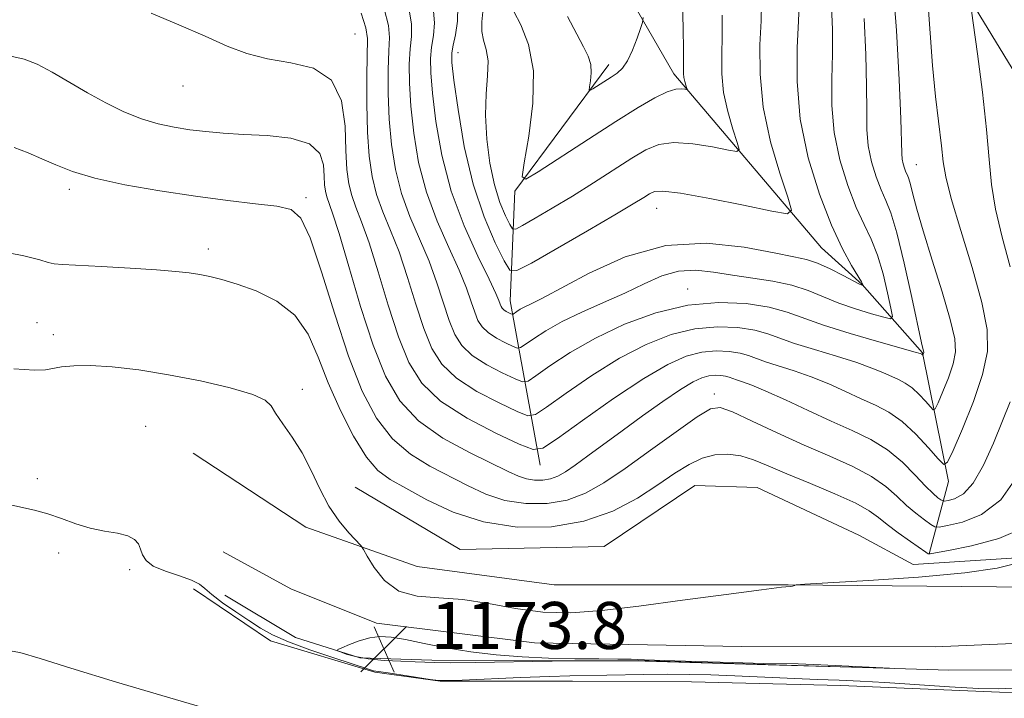
# Model space of a CAD drawing. Extents: x 2092300 to 2095200, y 354800 to 357700.
# Drawn here: x 2094216 to 2094384, y 356062 to 356177 of the extents above; entities that cross this region are included whole.
import ezdxf

# ---------------------------------------------------------------- set-up
doc = ezdxf.new("R2010")
doc.units = 0
doc.header["$MEASUREMENT"] = 0
for name, color, linetype, lineweight in [('DTM HARD BREAKLINE', 7, 'Continuous', 0), ('DTM SPOT ELEVATION', 2, 'Continuous', 13), ('INDEX CONTOUR', 41, 'Continuous', 13), ('INTERMEDIATE CONTOUR', 44, 'Continuous', 0), ('INTERMEDIATE CONTOUR DEPRESSION', 44, 'Continuous', 0), ('SPOT ELEVATION', 7, 'Continuous', 0)]:
    doc.layers.add(name, color=color, linetype=linetype, lineweight=lineweight)
doc.styles.add('Style-ITALICS', font='ITALICS.shx')

# ---------------------------------------------------------------- blocks, each defined once
blk = doc.blocks.new('SPOT')
at = {"layer": 'SPOT ELEVATION'}
for p, q in [((-3.91, -3.91), (3.82, 3.81)), ((-1.65, 3.77), (1.72, -3.93))]:
    blk.add_line(p, q, dxfattribs=at)

msp = doc.modelspace()

# ---------------------------------------------------------------- linework, layer by layer
at = {"layer": 'DTM HARD BREAKLINE'}
for points in [[(2094370.73, 356086.39, 1171.97), (2094374.03, 356098.71, 1166.49), (2094369.61, 356120.57, 1161.92), (2094359.36, 356132.21, 1157.93), (2094352.46, 356138.43, 1157.02), (2094327.38, 356168.01, 1151.5), (2094314.13, 356190.99, 1147.69), (2094304.71, 356221.12, 1141.6), (2094278.6, 356282.01, 1135.42), (2094277.7, 356300, 1133.51), (2094288.69, 356324.71, 1131.04), (2094299.55, 356363.68, 1124.85), (2094309.84, 356381.79, 1122.19), (2094316.89, 356396.88, 1117.62)], [(2094402.463, 356089.679, 1174.495), (2094407.34, 356107.259, 1174.075), (2094405.767, 356119.66, 1173.585), (2094399.793, 356136.445, 1172.745), (2094390.966, 356158.911, 1170.505), (2094373.86, 356187.046, 1167.285), (2094363.222, 356210.8, 1164.905), (2094350.759, 356243.077, 1158.885), (2094326.128, 356288.512, 1150.065), (2094327.661, 356297.817, 1149.855), (2094332.821, 356302.22, 1149.645), (2094340.833, 356301.717, 1150.065), (2094357.384, 356294.254, 1151.185), (2094371.603, 356290.921, 1151.535), (2094385.287, 356296.889, 1151.115), (2094397.398, 356315.775, 1147.965), (2094410.812, 356328.203, 1145.515), (2094413.89, 356341.129, 1144.115), (2094426.265, 356356.656, 1142.785), (2094441.502, 356361.335, 1142.575)], [(2094304.62, 356101.46, 1166.73), (2094299.54, 356129.42, 1157.21), (2094300.31, 356148.08, 1152.17), (2094316.31, 356169.62, 1149.41)], [(2094245.68, 356103.54, 1174.65), (2094264.8, 356090.92, 1174.36), (2094283.76, 356084.26, 1173.65), (2094307, 356081.12, 1173.22), (2094346.81, 356081.14, 1173.98), (2094399.84, 356080.62, 1174.89), (2094429.92, 356081.48, 1178.55), (2094461.14, 356081.19, 1181.88), (2094480.56, 356080.26, 1183.17), (2094510.21, 356073.45, 1184.6), (2094561.47, 356057.24, 1186.26), (2094577.69, 356052.43, 1186.83), (2094595.12, 356050.23, 1187.26), (2094611.52, 356054.41, 1188.21), (2094623.73, 356063.64, 1187.12), (2094630.61, 356072.84, 1185.83), (2094633.47, 356080.88, 1184.69)], [(2094273.19, 356097.71, 1173.52), (2094291.03, 356087.11, 1173.59), (2094315.49, 356087.64, 1173.45), (2094330.95, 356098.01, 1173.32), (2094341.51, 356097.67, 1173.45), (2094358.8, 356089.6, 1173.85), (2094368.05, 356084.57, 1173.39), (2094395.32, 356086.32, 1174.19), (2094399.59, 356087.15, 1174.86)], [(2094649.68, 356009.41, 1191.52), (2094640.43, 356018.99, 1190.81), (2094628.61, 356024.42, 1190.57), (2094602.78, 356032.58, 1189.53), (2094570.78, 356043, 1187.29), (2094532.33, 356056.38, 1185.1), (2094504.54, 356064.1, 1183.96), (2094478.05, 356069.65, 1182.48), (2094457.96, 356071.67, 1180.2), (2094410.25, 356072.25, 1176.2), (2094371.78, 356070.58, 1174.6), (2094338.87, 356070.63, 1175.27), (2094303.65, 356071.24, 1174.6), (2094276.85, 356074.63, 1174.22), (2094262.26, 356080.45, 1174.56), (2094250.77, 356086.72, 1174.41)], [(2094245.74, 356080.43, 1176.46), (2094258.81, 356071.6, 1176.55), (2094276.56, 356066.27, 1176.17), (2094287.63, 356064.73, 1176.03), (2094310.15, 356064.72, 1176.79), (2094330.37, 356064.66, 1177.27), (2094355.76, 356063.99, 1176.79), (2094382.68, 356062.87, 1176.17), (2094409.67, 356062.35, 1177.7), (2094427.48, 356064.28, 1178.46)], [(2094543.1, 356047.28, 1186.55), (2094520.07, 356055.58, 1185.31), (2094495.28, 356062.71, 1182.98), (2094478.74, 356066.79, 1181.17), (2094460.81, 356068.39, 1180.08), (2094442.88, 356068.49, 1178.65), (2094421.4, 356067.58, 1176.65), (2094398.05, 356066.72, 1175.32), (2094374.07, 356066.62, 1174.03), (2094346.55, 356067.48, 1173.94), (2094321.36, 356068.27, 1173.94), (2094306.2, 356068.23, 1173.94), (2094286.21, 356068.32, 1173.65), (2094273.98, 356068.72, 1173.56), (2094263.07, 356072.16, 1174.75), (2094251.04, 356079.39, 1175.13)]]:
    msp.add_polyline3d(points, dxfattribs=at)
at = {"layer": 'DTM SPOT ELEVATION'}
for p in [(2094273.17, 356174.79, 1165.16), (2094290.67, 356171.64, 1155.34), (2094243.93, 356165.95, 1166.7), (2094368.54, 356152.57, 1164.82), (2094224.63, 356148.37, 1170.4), (2094264.83, 356146.97, 1169.68), (2094324.46, 356145.13, 1156.82), (2094248.26, 356138.22, 1171.5), (2094329.7, 356131.44, 1161.39), (2094219.11, 356125.69, 1173.25), (2094221.89, 356123.7, 1173.5), (2094264.24, 356114.4, 1173.72), (2094334.22, 356113.56, 1169.55), (2094237.58, 356108.11, 1175.1), (2094219.16, 356099.17, 1175.6), (2094222.83, 356086.54, 1176.5), (2094234.89, 356083.69, 1176.3)]:
    msp.add_point(p, dxfattribs=at)
at = {"layer": 'INDEX CONTOUR'}
for points in [[(2094354.1701, 356179.458, 1160), (2094354.314, 356175.584, 1160), (2094354.319, 356171.4609, 1160), (2094354.217, 356167.135, 1160), (2094354.229, 356162.647, 1160), (2094354.623, 356158.038, 1160), (2094355.579, 356153.401, 1160), (2094356.916, 356149.038, 1160), (2094358.363, 356145.302, 1160), (2094359.698, 356142.392, 1160), (2094360.89, 356139.888, 1160), (2094361.959, 356137.218, 1160), (2094362.9079, 356134.022, 1160), (2094363.692, 356130.782, 1160), (2094364.251, 356128.197, 1160), (2094364.491, 356126.788, 1160), (2094364.178, 356126.38, 1160), (2094363.045, 356126.624, 1160), (2094360.947, 356127.216, 1160), (2094358.236, 356128.044, 1160), (2094355.388, 356129.04, 1160), (2094350.175, 356131.189, 1160), (2094347.385, 356132.102, 1160), (2094344.191, 356132.78, 1160), (2094340.756, 356133.304, 1160), (2094337.331, 356133.7951, 1160), (2094334.1139, 356134.308, 1160), (2094331.085, 356134.627, 1160), (2094328.173, 356134.4751, 1160), (2094325.29, 356133.657, 1160), (2094322.295, 356132.333, 1160), (2094319.028, 356130.752, 1160), (2094315.42, 356129.1209, 1160), (2094311.747, 356127.494, 1160), (2094308.371, 356125.888, 1160), (2094305.596, 356124.343, 1160), (2094303.497, 356122.992, 1160), (2094302.087, 356121.994, 1160), (2094301.305, 356121.471, 1160), (2094300.772, 356121.391, 1160), (2094300.029, 356121.687, 1160), (2094298.762, 356122.287, 1160), (2094297.218, 356123.095, 1160), (2094295.789, 356124.015, 1160), (2094294.769, 356124.986, 1160), (2094294.072, 356126.097, 1160), (2094293.518, 356127.478, 1160), (2094292.923, 356129.261, 1160), (2094292.099, 356131.598, 1160), (2094290.853, 356134.642, 1160), (2094289.09, 356138.487, 1160), (2094287.108, 356142.975, 1160), (2094285.304, 356147.884, 1160), (2094283.989, 356152.979, 1160), (2094283.14, 356157.965, 1160), (2094282.65, 356162.535, 1160), (2094282.422, 356166.439, 1160), (2094282.4, 356169.665, 1160), (2094282.539, 356172.259, 1160), (2094282.75, 356174.364, 1160), (2094282.773, 356176.491, 1160), (2094282.304, 356179.249, 1160)], [(2094322.136, 356177.5939, 1150), (2094322.0271, 356176.741, 1150), (2094321.709, 356175.742, 1150), (2094321.121, 356174.076, 1150), (2094320.34, 356172.063, 1150), (2094319.477, 356170.2321, 1150), (2094318.612, 356168.976, 1150), (2094317.707, 356168.151, 1150), (2094316.693, 356167.477, 1150), (2094313.568, 356165.458, 1150), (2094313.096, 356165.176, 1150), (2094312.958, 356165.269, 1150), (2094313.035, 356165.816, 1150), (2094313.203, 356166.848, 1150), (2094313.317, 356168.192, 1150), (2094313.228, 356169.63, 1150), (2094312.809, 356171.034, 1150), (2094312.024, 356172.646, 1150), (2094310.862, 356174.803, 1150), (2094309.299, 356177.795, 1150)], [(2094385.726, 356099.562, 1170), (2094382.901, 356095.612, 1170), (2094379.621, 356093.084, 1170), (2094376.409, 356091.772, 1170), (2094373.886, 356091.1929, 1170), (2094372.468, 356090.952, 1170), (2094371.735, 356091.0081, 1170), (2094371.058, 356091.41, 1170), (2094369.95, 356092.187, 1170), (2094368.485, 356093.288, 1170), (2094366.879, 356094.646, 1170), (2094365.258, 356096.19, 1170), (2094363.396, 356097.847, 1170), (2094360.973, 356099.544, 1170), (2094357.76, 356101.236, 1170), (2094353.87, 356102.99, 1170), (2094349.504, 356104.9019, 1170), (2094344.927, 356106.991, 1170), (2094340.671, 356108.982, 1170), (2094337.332, 356110.522, 1170), (2094335.231, 356111.288, 1170), (2094333.588, 356111.078, 1170), (2094331.344, 356109.715, 1170), (2094327.763, 356107.1721, 1170), (2094323.388, 356104.003, 1170), (2094319.08, 356100.9051, 1170), (2094315.482, 356098.45, 1170), (2094312.356, 356096.691, 1170), (2094309.244, 356095.5511, 1170), (2094305.809, 356094.9701, 1170), (2094302.193, 356094.943, 1170), (2094298.66, 356095.478, 1170), (2094295.397, 356096.551, 1170), (2094292.293, 356098.001, 1170), (2094285.876, 356101.332, 1170), (2094282.594, 356103.331, 1170), (2094279.531, 356105.942, 1170), (2094276.838, 356109.458, 1170), (2094274.41, 356114.086, 1170), (2094272.072, 356120.013, 1170), (2094269.716, 356127.156, 1170), (2094267.473, 356134.342, 1170), (2094265.541, 356140.1289, 1170), (2094263.977, 356143.477, 1170), (2094262.301, 356144.947, 1170), (2094259.893, 356145.5, 1170), (2094256.2819, 356145.949, 1170), (2094251.579, 356146.499, 1170), (2094246.043, 356147.2069, 1170), (2094240.004, 356148.11, 1170), (2094234.08, 356149.157, 1170), (2094228.961, 356150.28, 1170), (2094225.138, 356151.417, 1170), (2094222.302, 356152.534, 1170), (2094219.946, 356153.604, 1170), (2094217.633, 356154.602, 1170), (2094215.227, 356155.4951, 1170)]]:
    msp.add_polyline3d(points, dxfattribs=at)
at = {"layer": 'INTERMEDIATE CONTOUR'}
for points in [[(2094385.55, 356199.5241, 1168), (2094383.355, 356194.406, 1168), (2094381.733, 356190.7221, 1168), (2094380.54, 356188.184, 1168), (2094379.636, 356186.233, 1168), (2094378.905, 356184.438, 1168), (2094378.338, 356182.863, 1168), (2094377.951, 356181.697, 1168), (2094377.766, 356180.912, 1168), (2094377.838, 356179.613, 1168), (2094378.229, 356176.685, 1168), (2094378.948, 356171.443, 1168), (2094379.794, 356164.916, 1168), (2094380.513, 356158.561, 1168), (2094380.948, 356153.461, 1168), (2094381.332, 356149.204, 1168), (2094381.995, 356145, 1168), (2094383.146, 356140.264, 1168), (2094384.507, 356135.207, 1168)], [(2094364.526, 356184.181, 1164), (2094365.2129, 356175.378, 1164), (2094365.668, 356167.015, 1164), (2094365.93, 356160.389, 1164), (2094366.098, 356154.455, 1164), (2094366.172, 356153.5, 1164), (2094366.335, 356152.7109, 1164), (2094366.562, 356151.969, 1164), (2094366.809, 356151.334, 1164), (2094367.042, 356150.81, 1164), (2094367.286, 356150.187, 1164), (2094367.58, 356149.199, 1164), (2094367.984, 356147.576, 1164), (2094368.638, 356145.039, 1164), (2094369.7049, 356141.309, 1164), (2094371.2469, 356136.33, 1164), (2094372.931, 356130.951, 1164), (2094374.326, 356126.248, 1164), (2094375.085, 356122.991, 1164), (2094375.218, 356120.727, 1164), (2094374.82, 356118.696, 1164), (2094374.019, 356116.351, 1164), (2094373.071, 356113.984, 1164), (2094372.263, 356112.098, 1164), (2094371.788, 356111.0859, 1164), (2094371.453, 356110.9, 1164), (2094370.972, 356111.379, 1164), (2094370.135, 356112.342, 1164), (2094369.035, 356113.52, 1164), (2094367.844, 356114.623, 1164), (2094366.69, 356115.437, 1164), (2094365.538, 356116.043, 1164), (2094362.889, 356117.236, 1164), (2094361.028, 356118.003, 1164), (2094358.436, 356118.9241, 1164), (2094354.992, 356119.997, 1164), (2094351.234, 356121.124, 1164), (2094347.862, 356122.184, 1164), (2094343.3121, 356123.8151, 1164), (2094341.095, 356124.415, 1164), (2094338.216, 356124.872, 1164), (2094334.751, 356125.029, 1164), (2094330.917, 356124.692, 1164), (2094326.8859, 356123.702, 1164), (2094322.643, 356122.025, 1164), (2094318.133, 356119.662, 1164), (2094313.42, 356116.718, 1164), (2094309.062, 356113.732, 1164), (2094305.74, 356111.347, 1164), (2094303.837, 356110.073, 1164), (2094302.538, 356109.88, 1164), (2094300.731, 356110.601, 1164), (2094297.646, 356112.06, 1164), (2094293.89, 356114.027, 1164), (2094290.411, 356116.266, 1164), (2094287.928, 356118.628, 1164), (2094286.232, 356121.333, 1164), (2094284.883, 356124.694, 1164), (2094283.521, 356128.8721, 1164), (2094282.1, 356133.421, 1164), (2094280.654, 356137.746, 1164), (2094279.229, 356141.4031, 1164), (2094277.923, 356144.552, 1164), (2094276.844, 356147.506, 1164), (2094276.073, 356150.571, 1164), (2094275.58, 356154.019, 1164), (2094275.306, 356158.119, 1164), (2094275.194, 356162.939, 1164), (2094275.193, 356167.751, 1164), (2094275.279, 356174.022, 1164), (2094275.03, 356175.836, 1164), (2094274.219, 356178.355, 1164)], [(2094370.541, 356180.464, 1166), (2094370.906, 356174.942, 1166), (2094371.318, 356169.435, 1166), (2094371.845, 356164.189, 1166), (2094372.843, 356155.798, 1166), (2094373.138, 356153.0911, 1166), (2094373.566, 356150.496, 1166), (2094374.492, 356146.853, 1166), (2094376.129, 356141.41, 1166), (2094378.058, 356135.068, 1166), (2094379.708, 356129.1371, 1166), (2094380.601, 356124.557, 1166), (2094380.641, 356120.7821, 1166), (2094379.83, 356116.894, 1166), (2094378.259, 356112.294, 1166), (2094376.399, 356107.65, 1166), (2094374.815, 356103.951, 1166), (2094373.882, 356101.967, 1166), (2094373.225, 356101.602, 1166), (2094372.282, 356102.541, 1166), (2094370.64, 356104.43, 1166), (2094368.483, 356106.7411, 1166), (2094366.146, 356108.906, 1166), (2094363.883, 356110.501, 1166), (2094361.622, 356111.69, 1166), (2094359.2109, 356112.778, 1166), (2094356.539, 356113.999, 1166), (2094353.672, 356115.287, 1166), (2094350.718, 356116.502, 1166), (2094347.806, 356117.5321, 1166), (2094342.946, 356119.076, 1166), (2094340.036, 356120.12, 1166), (2094338.618, 356120.504, 1166), (2094336.776, 356120.796, 1166), (2094334.56, 356120.896, 1166), (2094332.108, 356120.681, 1166), (2094329.466, 356120.002, 1166), (2094326.315, 356118.612, 1166), (2094322.243, 356116.2391, 1166), (2094317.103, 356112.815, 1166), (2094311.816, 356109.091, 1166), (2094307.566, 356106.024, 1166), (2094305.102, 356104.375, 1166), (2094303.421, 356104.125, 1166), (2094301.082, 356105.058, 1166), (2094297.089, 356106.946, 1166), (2094292.226, 356109.494, 1166), (2094287.722, 356112.391, 1166), (2094284.508, 356115.449, 1166), (2094282.312, 356118.951, 1166), (2094280.566, 356123.302, 1166), (2094278.82, 356128.677, 1166), (2094277.1, 356134.333, 1166), (2094275.554, 356139.298, 1166), (2094274.299, 356142.861, 1166), (2094273.33, 356145.341, 1166), (2094272.614, 356147.317, 1166), (2094272.1139, 356149.333, 1166), (2094271.797, 356151.777, 1166), (2094271.625, 356155.004, 1166), (2094271.473, 356159.147, 1166), (2094270.854, 356163.455, 1166), (2094269.194, 356166.958, 1166), (2094266.14, 356168.969, 1166), (2094262.243, 356169.93, 1166), (2094258.274, 356170.563, 1166), (2094254.785, 356171.469, 1166), (2094251.444, 356172.759, 1166), (2094247.6941, 356174.42, 1166), (2094243.205, 356176.383, 1166), (2094238.546, 356178.362, 1166)], [(2094328.788, 356181.328, 1152), (2094328.913, 356175.992, 1152), (2094328.973, 356171.9079, 1152), (2094329.004, 356168.114, 1152), (2094329.066, 356167.38, 1152), (2094329.205, 356166.729, 1152), (2094329.379, 356166.132, 1152), (2094329.531, 356165.681, 1152), (2094329.6, 356165.438, 1152), (2094329.522, 356165.37, 1152), (2094329.227, 356165.419, 1152), (2094328.644, 356165.5, 1152), (2094327.672, 356165.423, 1152), (2094326.205, 356164.972, 1152), (2094324.129, 356163.954, 1152), (2094321.285, 356162.289, 1152), (2094317.506, 356159.918, 1152), (2094312.825, 356156.909, 1152), (2094304.2731, 356151.349, 1152), (2094302.2009, 356150.112, 1152), (2094301.594, 356150.52, 1152), (2094301.931, 356152.923, 1152), (2094302.695, 356157.409, 1152), (2094303.3789, 356163.027, 1152), (2094303.477, 356168.566, 1152), (2094302.67, 356173.037, 1152), (2094301.373, 356176.351, 1152), (2094300.185, 356178.641, 1152)], [(2094359.692, 356177.418, 1162), (2094359.991, 356171.299, 1162), (2094360.125, 356165.925, 1162), (2094360.132, 356161.774, 1162), (2094360.163, 356158.551, 1162), (2094360.398, 356155.769, 1162), (2094360.957, 356153.056, 1162), (2094361.739, 356150.504, 1162), (2094362.586, 356148.3179, 1162), (2094363.3871, 356146.518, 1162), (2094364.227, 356144.376, 1162), (2094365.24, 356140.976, 1162), (2094366.489, 356135.812, 1162), (2094367.774, 356130.014, 1162), (2094369.439, 356122.289, 1162), (2094369.821, 356120.663, 1162), (2094369.826, 356120.576, 1162), (2094369.81, 356120.498, 1162), (2094369.681, 356120.198, 1162), (2094369.498, 356120.373, 1162), (2094369.406, 356120.417, 1162), (2094369.2391, 356120.473, 1162), (2094368.383, 356120.72, 1162), (2094362.179, 356122.461, 1162), (2094357.327, 356123.868, 1162), (2094352.7781, 356125.292, 1162), (2094346.589, 356127.511, 1162), (2094343.572, 356128.327, 1162), (2094339.656, 356128.948, 1162), (2094334.943, 356129.161, 1162), (2094329.727, 356128.704, 1162), (2094324.305, 356127.402, 1162), (2094318.972, 356125.439, 1162), (2094314.023, 356123.085, 1162), (2094309.737, 356120.622, 1162), (2094306.308, 356118.373, 1162), (2094303.914, 356116.671, 1162), (2094302.571, 356115.772, 1162), (2094301.6549, 356115.636, 1162), (2094300.38, 356116.144, 1162), (2094298.204, 356117.173, 1162), (2094295.5539, 356118.561, 1162), (2094293.1, 356120.141, 1162), (2094291.348, 356121.807, 1162), (2094290.152, 356123.715, 1162), (2094289.2, 356126.086, 1162), (2094287.099, 356132.509, 1162), (2094285.753, 356136.194, 1162), (2094284.159, 356139.945, 1162), (2094282.516, 356143.764, 1162), (2094281.074, 356147.695, 1162), (2094280.031, 356151.775, 1162), (2094279.36, 356155.992, 1162), (2094278.978, 356160.327, 1162), (2094278.808, 356164.689, 1162), (2094278.796, 356168.708, 1162), (2094278.895, 356171.945, 1162), (2094279.0099, 356174.204, 1162), (2094278.867, 356176.253, 1162), (2094278.144, 356179.102, 1162)], [(2094348.637, 356179.869, 1158), (2094348.514, 356176.998, 1158), (2094348.3021, 356172.496, 1158), (2094348.294, 356166.743, 1158), (2094348.848, 356160.307, 1158), (2094350.201, 356153.746, 1158), (2094352.092, 356147.573, 1158), (2094354.14, 356142.286, 1158), (2094356.007, 356138.272, 1158), (2094357.542, 356135.4549, 1158), (2094359.24, 356132.647, 1158), (2094359.477, 356132.209, 1158), (2094359.534, 356132.027, 1158), (2094359.523, 356132.013, 1158), (2094359.485, 356132.021, 1158), (2094359.365, 356132.067, 1158), (2094358.9299, 356132.28, 1158), (2094356.124, 356133.7469, 1158), (2094353.932, 356134.851, 1158), (2094351.783, 356135.817, 1158), (2094349.919, 356136.44, 1158), (2094347.727, 356136.927, 1158), (2094344.378, 356137.588, 1158), (2094339.299, 356138.553, 1158), (2094332.932, 356139.228, 1158), (2094325.975, 356138.841, 1158), (2094319.1091, 356136.912, 1158), (2094312.948, 356134.144, 1158), (2094304.935, 356129.85, 1158), (2094303.109, 356128.9389, 1158), (2094302.04, 356128.42, 1158), (2094301.255, 356127.982, 1158), (2094300.66, 356127.6, 1158), (2094300.04, 356127.169, 1158), (2094299.889, 356127.147, 1158), (2094299.679, 356127.2309, 1158), (2094299.32, 356127.4, 1158), (2094298.883, 356127.629, 1158), (2094298.478, 356127.89, 1158), (2094298.189, 356128.164, 1158), (2094297.992, 356128.479, 1158), (2094297.835, 356128.87, 1158), (2094297.625, 356129.456, 1158), (2094297.099, 356130.686, 1158), (2094295.952, 356133.09, 1158), (2094294.02, 356137.0289, 1158), (2094291.701, 356142.186, 1158), (2094289.534, 356148.073, 1158), (2094287.947, 356154.183, 1158), (2094286.921, 356159.9389, 1158), (2094286.322, 356164.743, 1158), (2094286.036, 356168.189, 1158), (2094286.004, 356170.621, 1158), (2094286.183, 356172.573, 1158), (2094286.49, 356174.524, 1158), (2094286.679, 356176.73, 1158), (2094286.464, 356179.395, 1158)], [(2094342.276, 356179.927, 1156), (2094342.1691, 356177.0291, 1156), (2094341.993, 356172.985, 1156), (2094342.013, 356167.979, 1156), (2094342.555, 356162.34, 1156), (2094343.801, 356156.477, 1156), (2094345.37, 356151.112, 1156), (2094346.736, 356147.046, 1156), (2094347.361, 356144.858, 1156), (2094346.654, 356144.248, 1156), (2094344.006, 356144.689, 1156), (2094339.189, 356145.683, 1156), (2094333.472, 356146.8241, 1156), (2094328.504, 356147.727, 1156), (2094325.512, 356148.1011, 1156), (2094324.043, 356148.01, 1156), (2094323.224, 356147.611, 1156), (2094322.234, 356146.983, 1156), (2094320.462, 356145.9, 1156), (2094317.348, 356144.057, 1156), (2094312.657, 356141.334, 1156), (2094303.138, 356135.858, 1156), (2094300.692, 356134.566, 1156), (2094299.497, 356134.661, 1156), (2094298.529, 356136.223, 1156), (2094297.004, 356139.288, 1156), (2094295.1, 356143.709, 1156), (2094293.234, 356149.292, 1156), (2094291.748, 356155.692, 1156), (2094290.681, 356161.95, 1156), (2094289.994, 356166.951, 1156), (2094289.65, 356169.939, 1156), (2094289.607, 356171.578, 1156), (2094289.827, 356172.887, 1156), (2094290.23, 356174.684, 1156), (2094290.585, 356176.969, 1156), (2094290.624, 356179.542, 1156)], [(2094335.592, 356177.997, 1154), (2094335.571, 356174.468, 1154), (2094335.491, 356171.203, 1154), (2094335.509, 356168.046, 1154), (2094335.81, 356164.86, 1154), (2094336.503, 356161.603, 1154), (2094337.374, 356158.622, 1154), (2094338.133, 356156.363, 1154), (2094338.481, 356155.148, 1154), (2094338.088, 356154.809, 1154), (2094336.6169, 356155.054, 1154), (2094333.916, 356155.592, 1154), (2094330.572, 356156.1241, 1154), (2094327.355, 356156.349, 1154), (2094324.815, 356156.024, 1154), (2094322.618, 356155.119, 1154), (2094320.209, 356153.663, 1154), (2094313.7069, 356149.495, 1154), (2094310.108, 356147.238, 1154), (2094306.7, 356145.177, 1154), (2094303.786, 356143.465, 1154), (2094301.661, 356142.24, 1154), (2094300.492, 356141.623, 1154), (2094299.922, 356141.668, 1154), (2094299.459, 356142.4151, 1154), (2094298.728, 356143.897, 1154), (2094297.801, 356146.134, 1154), (2094296.864, 356149.14, 1154), (2094296.083, 356152.859, 1154), (2094295.55, 356156.944, 1154), (2094295.341, 356160.979, 1154), (2094295.469, 356164.605, 1154), (2094295.709, 356167.708, 1154), (2094295.777, 356170.233, 1154), (2094295.483, 356172.179, 1154), (2094295.027, 356173.7631, 1154), (2094294.702, 356175.258, 1154), (2094294.712, 356176.874, 1154), (2094294.884, 356178.589, 1154)], [(2094384.496, 356112.223, 1168), (2094383.201, 356108.994, 1168), (2094381.672, 356105.235, 1168), (2094379.992, 356101.471, 1168), (2094378.251, 356098.4181, 1168), (2094376.555, 356096.598, 1168), (2094375.068, 356095.764, 1168), (2094373.968, 356095.476, 1168), (2094373.358, 356095.372, 1168), (2094373.043, 356095.397, 1168), (2094372.751, 356095.57, 1168), (2094372.245, 356095.939, 1168), (2094371.404, 356096.659, 1168), (2094370.14, 356097.911, 1168), (2094368.395, 356099.78, 1168), (2094366.217, 356101.9679, 1168), (2094363.683, 356104.08, 1168), (2094360.849, 356105.83, 1168), (2094357.678, 356107.3701, 1168), (2094354.113, 356108.958, 1168), (2094350.189, 356110.761, 1168), (2094346.317, 356112.57, 1168), (2094343.001, 356114.08, 1168), (2094340.619, 356115.068, 1168), (2094339.046, 356115.636, 1168), (2094338.03, 356115.969, 1168), (2094336.759, 356116.4239, 1168), (2094336.14, 356116.592, 1168), (2094335.336, 356116.719, 1168), (2094334.368, 356116.763, 1168), (2094333.298, 356116.669, 1168), (2094332.1249, 356116.358, 1168), (2094330.612, 356115.652, 1168), (2094328.461, 356114.346, 1168), (2094325.5, 356112.329, 1168), (2094322.05, 356109.87, 1168), (2094318.56, 356107.331, 1168), (2094312.7271, 356103.055, 1168), (2094310.567, 356101.49, 1168), (2094308.937, 356100.364, 1168), (2094307.637, 356099.617, 1168), (2094306.416, 356099.1651, 1168), (2094305.082, 356098.94, 1168), (2094303.678, 356098.929, 1168), (2094302.305, 356099.137, 1168), (2094300.961, 356099.589, 1168), (2094299.214, 356100.402, 1168), (2094292.609, 356103.624, 1168), (2094288.113, 356106.088, 1168), (2094283.941, 356109.022, 1168), (2094280.763, 356112.42, 1168), (2094278.352, 356116.588, 1168), (2094276.249, 356121.91, 1168), (2094274.118, 356128.482, 1168), (2094272.1, 356135.244, 1168), (2094270.455, 356140.85, 1168), (2094269.369, 356144.319, 1168), (2094268.383, 356147.129, 1168), (2094268.156, 356148.049, 1168), (2094268.011, 356149.165, 1168), (2094267.932, 356150.638, 1168), (2094267.811, 356152.53, 1168), (2094267.17, 356154.506, 1168), (2094265.437, 356156.129, 1168), (2094262.273, 356157.083, 1168), (2094258.259, 356157.527, 1168), (2094254.204, 356157.738, 1168), (2094250.742, 356157.9499, 1168), (2094247.7931, 356158.214, 1168), (2094245.101, 356158.534, 1168), (2094242.442, 356158.934, 1168), (2094239.724, 356159.506, 1168), (2094236.893, 356160.36, 1168), (2094233.911, 356161.573, 1168), (2094230.822, 356163.086, 1168), (2094227.688, 356164.81, 1168), (2094221.681, 356168.332, 1168), (2094219.127, 356169.679, 1168), (2094216.961, 356170.518, 1168), (2094214.687, 356171.026, 1168)], [(2094386.825, 356090.796, 1172), (2094382.5841, 356088.996, 1172), (2094377.919, 356087.7449, 1172), (2094374.0311, 356086.959, 1172), (2094371.814, 356086.546, 1172), (2094370.926, 356086.391, 1172), (2094370.716, 356086.373, 1172), (2094370.593, 356086.421, 1172), (2094370.202, 356086.677, 1172), (2094367.554, 356088.504, 1172), (2094365.502, 356089.962, 1172), (2094363.5879, 356091.401, 1172), (2094362.1129, 356092.605, 1172), (2094360.573, 356093.726, 1172), (2094358.263, 356095.008, 1172), (2094354.733, 356096.612, 1172), (2094350.56, 356098.369, 1172), (2094346.575, 356100.03, 1172), (2094343.413, 356101.386, 1172), (2094340.915, 356102.394, 1172), (2094338.723, 356103.053, 1172), (2094336.544, 356103.353, 1172), (2094334.341, 356103.248, 1172), (2094332.143, 356102.683, 1172), (2094329.932, 356101.621, 1172), (2094327.516, 356100.093, 1172), (2094324.657, 356098.147, 1172), (2094321.157, 356095.893, 1172), (2094316.966, 356093.684, 1172), (2094312.072, 356091.938, 1172), (2094306.536, 356091.001, 1172), (2094300.709, 356090.957, 1172), (2094295.015, 356091.819, 1172), (2094289.834, 356093.513, 1172), (2094285.371, 356095.6, 1172), (2094281.788, 356097.55, 1172), (2094279.143, 356099.04, 1172), (2094277.075, 356100.574, 1172), (2094275.121, 356102.863, 1172), (2094272.9411, 356106.398, 1172), (2094270.6871, 356110.798, 1172), (2094268.634, 356115.465, 1172), (2094266.931, 356119.87, 1172), (2094265.205, 356123.766, 1172), (2094262.957, 356126.981, 1172), (2094259.872, 356129.394, 1172), (2094256.386, 356131.1101, 1172), (2094253.117, 356132.2879, 1172), (2094250.538, 356133.077, 1172), (2094248.516, 356133.592, 1172), (2094246.772, 356133.933, 1172), (2094244.99, 356134.1939, 1172), (2094242.712, 356134.4269, 1172), (2094239.444, 356134.6731, 1172), (2094234.9621, 356134.9569, 1172), (2094230.112, 356135.239, 1172), (2094223.463, 356135.597, 1172), (2094222.044, 356135.725, 1172), (2094221.016, 356135.955, 1172), (2094219.608, 356136.384, 1172), (2094216.89, 356137.065, 1172), (2094211.898, 356138.035, 1172)], [(2094385.678, 356084.786, 1174), (2094382.31, 356083.98, 1174), (2094376.788, 356083.148, 1174), (2094368.94, 356082.418, 1174), (2094360.451, 356081.838, 1174), (2094349.603, 356081.217, 1174), (2094348.161, 356081.124, 1174), (2094347.915, 356081.074, 1174), (2094347.834, 356081.006, 1174), (2094347.7051, 356080.932, 1174), (2094347.521, 356080.884, 1174), (2094347.113, 356080.859, 1174), (2094345.678, 356080.722, 1174), (2094342.248, 356080.306, 1174), (2094336.268, 356079.509, 1174), (2094328.817, 356078.498, 1174), (2094321.383, 356077.505, 1174), (2094315.122, 356076.743, 1174), (2094309.863, 356076.353, 1174), (2094305.107, 356076.456, 1174), (2094300.449, 356077.086, 1174), (2094295.882, 356077.939, 1174), (2094291.496, 356078.623, 1174), (2094287.392, 356078.906, 1174), (2094283.708, 356079.197, 1174), (2094280.595, 356080.066, 1174), (2094278.167, 356081.865, 1174), (2094276.407, 356084.087, 1174), (2094275.264, 356086.01, 1174), (2094274.628, 356087.128, 1174), (2094274.148, 356087.797, 1174), (2094272.123, 356089.974, 1174), (2094270.469, 356091.971, 1174), (2094268.747, 356094.498, 1174), (2094267.184, 356097.44, 1174), (2094265.707, 356100.5571, 1174), (2094264.165, 356103.578, 1174), (2094262.483, 356106.268, 1174), (2094260.881, 356108.528, 1174), (2094259.654, 356110.295, 1174), (2094258.896, 356111.561, 1174), (2094257.911, 356112.537, 1174), (2094255.803, 356113.489, 1174), (2094251.962, 356114.611, 1174), (2094246.921, 356115.797, 1174), (2094241.5, 356116.866, 1174), (2094236.407, 356117.669, 1174), (2094231.92, 356118.183, 1174), (2094228.209, 356118.414, 1174), (2094225.383, 356118.385, 1174), (2094223.313, 356118.184, 1174), (2094220.56, 356117.688, 1174), (2094218.693, 356117.625, 1174), (2094215.216, 356117.854, 1174)], [(2094384.981, 356063.562, 1176), (2094382.471, 356063.435, 1176), (2094379.123, 356063.509, 1176), (2094374.228, 356063.786, 1176), (2094363.201, 356064.516, 1176), (2094359, 356064.751, 1176), (2094355.448, 356064.905, 1176), (2094351.728, 356065.051, 1176), (2094337.717, 356065.656, 1176), (2094333.662, 356065.808, 1176), (2094329.979, 356065.902, 1176), (2094326.256, 356065.931, 1176), (2094322.232, 356065.897, 1176), (2094309.677, 356065.654, 1176), (2094306.229, 356065.543, 1176), (2094301.294, 356065.35, 1176), (2094291.376, 356064.932, 1176), (2094288.77, 356064.834, 1176), (2094287.336, 356064.863, 1176), (2094285.926, 356065.048, 1176), (2094278.808, 356066.14, 1176), (2094276.693, 356066.438, 1176), (2094276.287, 356066.517, 1176), (2094275.796, 356066.664, 1176), (2094269.404, 356068.772, 1176), (2094265.493, 356070.102, 1176), (2094261.865, 356071.446, 1176), (2094259.17, 356072.64, 1176), (2094257.1091, 356073.785, 1176), (2094255.148, 356075.052, 1176), (2094252.911, 356076.541, 1176), (2094250.6629, 356078.087, 1176), (2094248.827, 356079.457, 1176), (2094247.656, 356080.4821, 1176), (2094246.718, 356081.256, 1176), (2094245.41, 356081.934, 1176), (2094243.339, 356082.65, 1176), (2094240.949, 356083.437, 1176), (2094238.894, 356084.304, 1176), (2094237.659, 356085.249, 1176), (2094237.057, 356086.23, 1176), (2094236.73, 356087.194, 1176), (2094236.348, 356088.088, 1176), (2094235.685, 356088.862, 1176), (2094234.542, 356089.467, 1176), (2094232.789, 356089.891, 1176), (2094230.5851, 356090.269, 1176), (2094228.158, 356090.775, 1176), (2094225.706, 356091.5221, 1176), (2094223.3, 356092.387, 1176), (2094220.981, 356093.188, 1176), (2094218.687, 356093.812, 1176), (2094212.223, 356095.249, 1176)], [(2094248.642, 356059.896, 1178), (2094241.33, 356062.011, 1178), (2094232.6411, 356064.575, 1178), (2094224.872, 356066.9389, 1178), (2094219.684, 356068.597, 1178), (2094216.202, 356069.606, 1178), (2094212.913, 356070.161, 1178)]]:
    msp.add_polyline3d(points, dxfattribs=at)
at = {"layer": 'INTERMEDIATE CONTOUR DEPRESSION'}
msp.add_polyline3d([(2094275.664, 356072.138, 1174), (2094277.395, 356072.336, 1174), (2094279.306, 356072.215, 1174), (2094281.73, 356071.806, 1174), (2094284.903, 356071.158, 1174), (2094288.682, 356070.408, 1174), (2094292.829, 356069.714, 1174), (2094297.14, 356069.198, 1174), (2094301.5531, 356068.859, 1174), (2094306.043, 356068.658, 1174), (2094310.514, 356068.56, 1174), (2094314.597, 356068.524, 1174), (2094317.853, 356068.507, 1174), (2094320.122, 356068.472, 1174), (2094322.349, 356068.401, 1174), (2094325.7589, 356068.278, 1174), (2094331.105, 356068.101, 1174), (2094337.2621, 356067.914, 1174), (2094342.6349, 356067.771, 1174), (2094348.494, 356067.672, 1174), (2094351.079, 356067.596, 1174), (2094354.758, 356067.433, 1174), (2094363.992, 356066.952, 1174), (2094363.9011, 356066.937, 1174), (2094345.332, 356067.456, 1174), (2094322.502, 356068.163, 1174), (2094320.694, 356068.192, 1174), (2094306.665, 356068.146, 1174), (2094293.594, 356067.931, 1174), (2094289.369, 356067.889, 1174), (2094286.722, 356067.902, 1174), (2094285.056, 356067.959, 1174), (2094283.385, 356068.04, 1174), (2094280.982, 356068.136, 1174), (2094278.14, 356068.286, 1174), (2094275.413, 356068.543, 1174), (2094273.248, 356068.9279, 1174), (2094271.693, 356069.356, 1174), (2094270.691, 356069.711, 1174), (2094270.203, 356069.925, 1174), (2094270.267, 356070.113, 1174), (2094270.937, 356070.437, 1174), (2094272.214, 356070.994, 1174), (2094273.88, 356071.632, 1174), (2094275.664, 356072.138, 1174)], dxfattribs=at)

# ---------------------------------------------------------------- block references
at = {"layer": 'SPOT ELEVATION'}
msp.add_blockref('SPOT', (2094278.078, 356070.217, 1173.764), dxfattribs=at)

# ---------------------------------------------------------------- texts
at = {"layer": 'SPOT ELEVATION', "style": 'Style-ITALICS'}
msp.add_text('1173.8', height=8, dxfattribs=at).set_placement((2094286.078, 356070.217, 1173.764))

doc.saveas('drawing.dxf')
